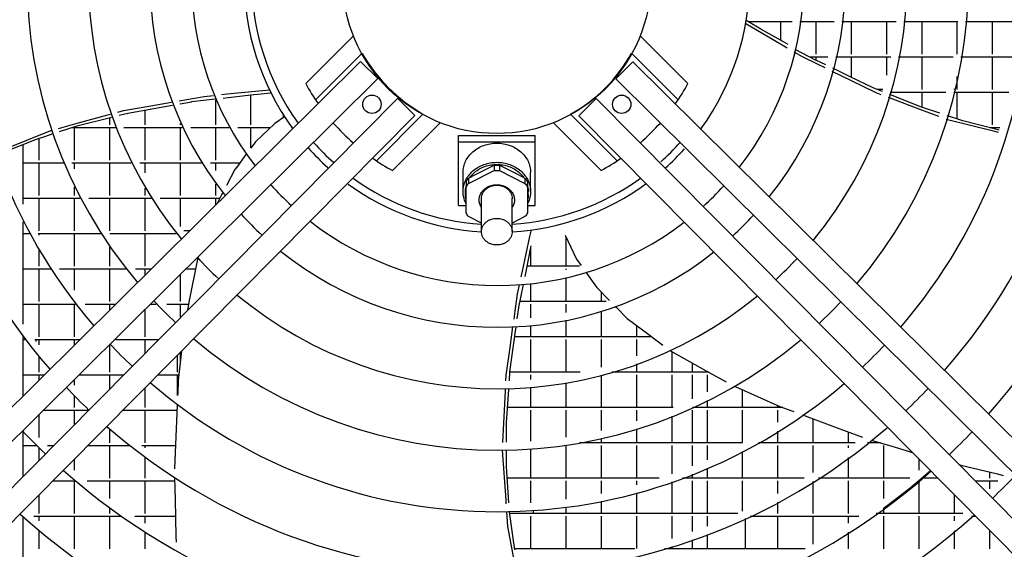
# Model space of a CAD drawing. Units: millimetres. Extents: x -3260 to 1937, y -7613 to -159.
# Drawn here: x -1013 to -692, y -3673 to -3500 of the extents above; entities that cross this region are included whole.
import ezdxf

# ---------------------------------------------------------------- set-up
doc = ezdxf.new("R2010")
doc.units = ezdxf.units.MM
doc.layers.add('1', color=7, linetype='Continuous')

# ---------------------------------------------------------------- blocks, each defined once
blk = doc.blocks.new('Draufsicht_1', base_point=(-1098.1, 2780.7))
at = {"color": 6, "linetype": 'Continuous'}
for p, q in [((-10810.9, -49039.7), (-10862.4, -49009.5)), ((-10853.4, -49014.8), (-10653.2, -49014.8)), ((-10705.5, -49099.6), (-10705.5, -49014.8)), ((-10617.8, -49014.8), (-10461.6, -49014.8)), ((-10544.5, -49163.2), (-10544.5, -49014.8)), ((-10426.4, -49014.8), (-10179.9, -49014.8)), ((-10383.5, -49163.2), (-10383.5, -49014.8)), ((-10222.5, -49163.2), (-10222.5, -49014.8)), ((-10144.7, -49014.8), (-9898.2, -49014.8)), ((-10061.5, -49163.2), (-10061.5, -49014.8)), ((-9900.5, -49163.2), (-9900.5, -49014.8)), ((-9863, -49014.8), (-9617.2, -49014.8)), ((-9739.5, -49163.2), (-9739.5, -49014.8)), ((-10838.9, -49040.5), (-10864.8, -49024.1)), ((-10698.6, -49121.9), (-10838.9, -49040.5)), ((-10795.9, -49048.4), (-10810.9, -49039.7)), ((-10692.5, -49106.9), (-10795.9, -49048.4)), ((-10675.9, -49135.2), (-10698.6, -49121.9)), ((-10672.2, -49118.4), (-10692.5, -49106.9)), ((-10607, -49175.2), (-10644.5, -49153.4)), ((-10535.6, -49210), (-10607, -49175.2)), ((-10570.6, -49175.8), (-10490.2, -49175.8)), ((-10499.6, -49212), (-10545.7, -49189.7)), ((-10544.5, -49190.3), (-10544.5, -49175.8)), ((-10454.4, -49175.8), (-10204.2, -49175.8)), ((-10383.5, -49268), (-10383.5, -49175.8)), ((-10222.5, -49258.6), (-10222.5, -49175.8)), ((-10168.4, -49175.8), (-9919.6, -49175.8)), ((-10061.5, -49324.2), (-10061.5, -49175.8)), ((-9884.2, -49175.8), (-9635.8, -49175.8)), ((-9739.5, -49324.2), (-9739.5, -49175.8)), ((-10503.1, -49225.9), (-10535.6, -49210)), ((-10388.7, -49265.5), (-10467.4, -49227.5)), ((-10385.8, -49283.1), (-10471.1, -49241.5)), ((-10280.8, -49317.6), (-10388.7, -49265.5)), ((-10271.2, -49339.1), (-10385.8, -49283.1)), ((-9900.5, -49324.2), (-9900.5, -49264.7)), ((-13228.7, -49344.4), (-13067.4, -49327.8)), ((-13067.4, -49327.8), (-13036.5, -49325.9)), ((-10242.3, -49333.1), (-10280.8, -49317.6)), ((-10239.5, -49324.2), (-10264.4, -49324.2)), ((-9913.1, -49324.2), (-9913.1, -49320.5)), ((-13448, -49375.2), (-13412.3, -49369)), ((-13412.3, -49369), (-13334.1, -49355.2)), ((-13389.5, -49379), (-13284, -49366.9)), ((-13334.1, -49355.2), (-13290.9, -49350.8)), ((-13281.5, -49485.2), (-13281.5, -49373)), ((-13254.5, -49347), (-13228.7, -49344.4)), ((-13247.8, -49362.8), (-13224.8, -49360.2)), ((-13224.8, -49360.2), (-13106.8, -49346.7)), ((-13120.5, -49485.2), (-13120.5, -49348.3)), ((-13106.8, -49346.7), (-13089.5, -49345)), ((-13089.5, -49345), (-13030.1, -49339.1)), ((-10247, -49348.2), (-10271.2, -49339.1)), ((-10202.6, -49365), (-10214.2, -49360.6)), ((-10205.1, -49348.1), (-10209.7, -49346.2)), ((-10206.8, -49336.8), (-9953.1, -49336.8)), ((-10063.9, -49404.9), (-10205.1, -49348.1)), ((-10066.9, -49416.2), (-10202.6, -49365)), ((-10061.5, -49405.7), (-10061.5, -49336.8)), ((-9917.1, -49336.8), (-9665.5, -49336.8)), ((-9900.5, -49458.4), (-9900.5, -49336.8)), ((-9739.5, -49485.2), (-9739.5, -49336.8)), ((-13727.1, -49426.8), (-13702.1, -49420)), ((-13702.1, -49420), (-13576.5, -49397.9)), ((-13681.7, -49431.7), (-13563.8, -49410.4)), ((-13603.5, -49485.2), (-13603.5, -49417.6)), ((-13576.5, -49397.9), (-13483, -49381.4)), ((-13563.8, -49410.4), (-13478, -49395)), ((-13443.1, -49388.6), (-13392.2, -49379.5)), ((-13442.5, -49390.2), (-13442.5, -49388.5)), ((-13392.2, -49379.5), (-13389.5, -49379)), ((-9984.1, -49447.5), (-10066.9, -49416.2)), ((-9979.6, -49432.5), (-10063.9, -49404.9)), ((-13912.7, -49477.6), (-13772.9, -49439.3)), ((-13908.5, -49488.5), (-13760.9, -49451.6)), ((-13772.9, -49439.3), (-13761, -49436.1)), ((-13764.5, -49485.2), (-13764.5, -49452.5)), ((-13760.9, -49451.6), (-13755.8, -49450.3)), ((-13721.7, -49441.7), (-13681.7, -49431.7)), ((-12967.7, -49448.5), (-13011.8, -49478.3)), ((-12972.1, -49451.5), (-12972.1, -49441.3)), ((-11063.8, -49433.6), (-11063.9, -49433.7)), ((-9729.4, -49515.5), (-9950.9, -49460.1)), ((-9916.2, -49453.2), (-9946.3, -49443.4)), ((-9875.1, -49466.7), (-9916.2, -49453.2)), ((-13998.1, -49501), (-13912.7, -49477.6)), ((-13992.9, -49515.8), (-13908.5, -49488.5)), ((-13937.2, -49497.8), (-13738.4, -49497.8)), ((-13925.5, -49646.2), (-13925.5, -49497.8)), ((-13764.5, -49646.2), (-13764.5, -49497.8)), ((-13700.9, -49497.8), (-13433.6, -49497.8)), ((-13603.5, -49646.2), (-13603.5, -49497.8)), ((-13442.5, -49485.2), (-13442.5, -49479.5)), ((-13442.5, -49646.2), (-13442.5, -49497.8)), ((-13394.8, -49497.8), (-13220.3, -49497.8)), ((-13281.5, -49646.2), (-13281.5, -49497.8)), ((-13180.4, -49497.8), (-13032.3, -49497.8)), ((-13120.5, -49590.1), (-13120.5, -49497.8)), ((-13011.8, -49478.3), (-13099.5, -49562)), ((-12931.2, -49501.8), (-12931.3, -49501.6)), ((-12930.5, -49502.6), (-12931.2, -49501.8)), ((-9713.8, -49507.7), (-9875.1, -49466.7)), ((-9752.6, -49497.8), (-9706.9, -49497.8)), ((-9752.1, -49498), (-9752.1, -49497.8)), ((-9739.5, -49501.2), (-9739.5, -49497.8)), ((-9710.2, -49508.6), (-9713.8, -49507.7)), ((-14252.1, -49611.2), (-14097.6, -49549.6)), ((-14244.1, -49595.7), (-14032.4, -49510.4)), ((-14097.6, -49549.6), (-14056.4, -49536.3)), ((-14086.5, -49646.2), (-14086.5, -49546)), ((-14056.4, -49536.3), (-14026.2, -49526.5)), ((-14032.4, -49510.4), (-14031.9, -49510.3)), ((-9713.4, -49519.5), (-9729.4, -49515.5)), ((-14159.3, -49847), (-14159.3, -49574.2)), ((-13099.5, -49562), (-13121.4, -49591.3)), ((-11328.5, -49584.6), (-11328.8, -49584.2)), ((-13143.5, -49620.9), (-13185.8, -49677.4)), ((-14159.3, -49658.8), (-13975.4, -49658.8)), ((-14086.5, -49807.2), (-14086.5, -49658.8)), ((-13937.2, -49658.8), (-13666.7, -49658.8)), ((-13925.5, -49685.6), (-13925.5, -49658.8)), ((-13764.5, -49807.2), (-13764.5, -49658.8)), ((-13627.9, -49658.8), (-13346, -49658.8)), ((-13603.5, -49703.5), (-13603.5, -49658.8)), ((-13442.5, -49807.2), (-13442.5, -49658.8)), ((-13304.9, -49658.8), (-13171.9, -49658.8)), ((-13281.5, -49693.8), (-13281.5, -49658.8)), ((-13194.7, -49689.2), (-13232.4, -49761.9)), ((-13185.8, -49677.4), (-13194.7, -49689.2)), ((-11408.3, -49663.1), (-11408, -49663.4)), ((-13925.5, -49807.2), (-13925.5, -49767.8)), ((-13603.5, -49807.2), (-13603.5, -49774.4)), ((-13281.5, -49807.2), (-13281.5, -49755.4)), ((-13196.6, -49766.2), (-13196.7, -49766.3)), ((-13196.5, -49766.1), (-13196.6, -49766.2)), ((-14159.3, -49819.8), (-13899, -49819.8)), ((-14086.5, -49968.2), (-14086.5, -49819.8)), ((-13925.5, -49968.2), (-13925.5, -49819.8)), ((-13859.4, -49819.8), (-13575.6, -49819.8)), ((-13764.5, -49968.2), (-13764.5, -49819.8)), ((-13603.5, -49968.2), (-13603.5, -49819.8)), ((-13534.5, -49819.8), (-13262.4, -49819.8)), ((-13442.5, -49947.9), (-13442.5, -49819.8)), ((-13281.5, -49850.3), (-13281.5, -49819.8)), ((-13252.9, -49801.4), (-13274.9, -49843.8)), ((-13250.2, -49796.2), (-13252.9, -49801.4)), ((-10708.6, -49859.8), (-10708.9, -49859.4)), ((-14159.3, -50393.1), (-14159.3, -49926.4)), ((-14159.3, -49980.8), (-14130.6, -49980.8)), ((-14090.6, -49980.8), (-13805.4, -49980.8)), ((-14086.5, -49988.1), (-14086.5, -49980.8)), ((-13925.5, -50129.2), (-13925.5, -49980.8)), ((-13763.7, -49980.8), (-13461.3, -49980.8)), ((-13603.5, -50129.2), (-13603.5, -49980.8)), ((-13400.4, -49968.2), (-13426.9, -49968.2)), ((-11882.8, -50152.3), (-11848.7, -49993.7)), ((-11688.5, -49987.4), (-11635.9, -50096.6)), ((-11684.1, -50129.2), (-11684.1, -49996.6)), ((-13764.5, -50129.2), (-13764.5, -50042.3)), ((-11866.6, -50153.4), (-11843, -50037.1)), ((-11845.1, -50129.2), (-11845.1, -50047.4)), ((-14086.5, -50129.2), (-14086.5, -50058.2)), ((-13365, -50097.9), (-13403.2, -50293.4)), ((-13363.7, -50094), (-13365, -50097.9)), ((-11623.2, -50129.2), (-11861.7, -50129.2)), ((-11635.9, -50096.6), (-11614.8, -50126.7)), ((-14159.3, -50141.8), (-14034.8, -50141.8)), ((-14086.5, -50290.2), (-14086.5, -50141.8)), ((-13992.8, -50141.8), (-13691.2, -50141.8)), ((-13925.5, -50238.3), (-13925.5, -50141.8)), ((-13764.5, -50290.2), (-13764.5, -50141.8)), ((-13646.7, -50141.8), (-13575.6, -50141.8)), ((-13603.5, -50169.4), (-13603.5, -50141.8)), ((-13442.5, -50290.2), (-13442.5, -50167.4)), ((-13416.7, -50141.8), (-13373.6, -50141.8)), ((-11888.4, -50178), (-11882.8, -50152.3)), ((-11871.3, -50176.2), (-11866.6, -50153.4)), ((-11684.1, -50145.2), (-11684.1, -50141.8)), ((-11684.1, -50290.2), (-11684.1, -50181.3)), ((-11671.5, -50142), (-11671.5, -50141.8)), ((-11593.6, -50156.7), (-11552.9, -50214.4)), ((-11905.1, -50255.9), (-11896, -50213.6)), ((-11899.7, -50315.9), (-11878.6, -50212.1)), ((-11845.1, -50290.2), (-11845.1, -50208.7)), ((-11552.9, -50214.4), (-11544.4, -50226.5)), ((-11544.4, -50226.5), (-11486.8, -50284.9)), ((-11916.2, -50334.5), (-11905.1, -50255.9)), ((-11523.1, -50290.2), (-11523.1, -50248.1)), ((-14159.3, -50302.8), (-13920.8, -50302.8)), ((-14086.5, -50451.2), (-14086.5, -50302.8)), ((-13925.5, -50451.2), (-13925.5, -50302.8)), ((-13876.3, -50302.8), (-13738.1, -50302.8)), ((-13764.5, -50328.9), (-13764.5, -50302.8)), ((-13579.2, -50302.8), (-13552.3, -50302.8)), ((-13503.5, -50302.8), (-13405, -50302.8)), ((-13442.5, -50362.3), (-13442.5, -50302.8)), ((-13403.2, -50293.4), (-13410.5, -50331)), ((-11900, -50318.7), (-11899.7, -50315.9)), ((-11501.2, -50290.2), (-11894.4, -50290.2)), ((-11845.1, -50364.5), (-11845.1, -50302.8)), ((-11684.1, -50339.7), (-11684.1, -50302.8)), ((-11459.8, -50312.3), (-11455.7, -50316.5)), ((-11455.7, -50316.5), (-11405.7, -50367.2)), ((-13603.5, -50451.2), (-13603.5, -50326.9)), ((-11921.3, -50370.3), (-11916.2, -50334.5)), ((-11907, -50369.5), (-11900, -50318.7)), ((-11523.1, -50451.2), (-11523.1, -50333.8)), ((-11939.5, -50499.6), (-11926.2, -50405.7)), ((-11923.6, -50491.4), (-11911.8, -50404.8)), ((-11845.1, -50451.2), (-11845.1, -50399.7)), ((-11684.1, -50451.2), (-11684.1, -50375.4)), ((-11405.7, -50367.2), (-11306.9, -50441.1)), ((-11362.1, -50451.2), (-11362.1, -50399.8)), ((-14159.3, -50720.1), (-14159.3, -50451.7)), ((-11293.4, -50451.2), (-11918.1, -50451.2)), ((-11306.9, -50441.1), (-11243, -50488.9)), ((-14159.3, -50463.8), (-14150.2, -50463.8)), ((-14105.8, -50463.8), (-13900.6, -50463.8)), ((-14099.1, -50472.4), (-14099.1, -50463.8)), ((-14086.5, -50488.4), (-14086.5, -50463.8)), ((-13925.5, -50488.4), (-13925.5, -50463.8)), ((-13764.5, -50612.2), (-13764.5, -50486.4)), ((-13761.3, -50489.5), (-13764.3, -50486.2)), ((-13735.9, -50465.4), (-13739.4, -50461.6)), ((-13737.4, -50463.8), (-13542.2, -50463.8)), ((-13603.5, -50525.7), (-13603.5, -50463.8)), ((-11939.8, -50610.1), (-11923.6, -50491.4)), ((-11845.1, -50612.2), (-11845.1, -50463.8)), ((-11684.1, -50612.2), (-11684.1, -50463.8)), ((-11523.1, -50589.1), (-11523.1, -50463.8)), ((-11362.1, -50537.4), (-11362.1, -50463.8)), ((-13455.1, -50612.2), (-13455.1, -50534.9)), ((-13440.6, -50541.7), (-13452, -50650.9)), ((-13442.5, -50560), (-13442.5, -50522.1)), ((-13438, -50517.7), (-13440.6, -50541.7)), ((-11957.3, -50625.9), (-11939.5, -50499.6)), ((-11211.5, -50512.5), (-11208.4, -50514.8)), ((-11208.4, -50514.8), (-11034.2, -50611.5)), ((-11201.1, -50612.2), (-11201.1, -50518.8)), ((-14086.5, -50612.2), (-14086.5, -50543.9)), ((-11362.1, -50612.2), (-11362.1, -50574.6)), ((-11107.3, -50612.2), (-11107.3, -50570.9)), ((-14159.3, -50624.8), (-14063.1, -50624.8)), ((-14086.5, -50648), (-14086.5, -50624.8)), ((-13904.2, -50624.8), (-13701.7, -50624.8)), ((-13764.5, -50688.2), (-13764.5, -50624.8)), ((-13544.2, -50624.8), (-13449.3, -50624.8)), ((-13455.1, -50718.5), (-13455.1, -50624.8)), ((-11958.5, -50651.8), (-11957.3, -50625.9)), ((-11942.6, -50651.5), (-11939.8, -50610.1)), ((-11619.6, -50612.2), (-11939.9, -50612.2)), ((-11845.1, -50646.1), (-11845.1, -50624.8)), ((-11684.1, -50625), (-11684.1, -50624.8)), ((-11523.1, -50773.2), (-11523.1, -50625.2)), ((-11033, -50612.2), (-11475.9, -50612.2)), ((-11362.1, -50773.2), (-11362.1, -50624.8)), ((-11201.1, -50773.2), (-11201.1, -50624.8)), ((-11107.3, -50734.5), (-11107.3, -50624.8)), ((-11040.1, -50612.2), (-11040.1, -50608.3)), ((-11040.1, -50701.7), (-11040.1, -50624.8)), ((-11034.2, -50611.5), (-10954.8, -50655.6)), ((-13938.1, -50659.1), (-13938.1, -50658.4)), ((-13925.5, -50672.1), (-13925.5, -50645.9)), ((-13578.6, -50663.4), (-13580.7, -50661.6)), ((-13555.8, -50636.9), (-13556, -50636.7)), ((-13452, -50650.9), (-13454.4, -50709.3)), ((-11684.1, -50773.2), (-11684.1, -50660.4)), ((-10918.6, -50675.3), (-10913.5, -50677.5)), ((-10443.7, -50636.9), (-10443.6, -50636.7)), ((-13603.5, -50773.2), (-13603.5, -50684.6)), ((-13454.4, -50709.3), (-13454.8, -50718.7)), ((-11967.5, -50844), (-11960.7, -50699.2)), ((-11960.7, -50699.2), (-11960.1, -50686.9)), ((-11955.8, -50843.3), (-11945.4, -50691.5)), ((-11945.4, -50691.5), (-11945, -50686.6)), ((-11845.1, -50773.2), (-11845.1, -50681.2)), ((-10913.5, -50677.5), (-10709.3, -50768.4)), ((-10879.1, -50773.2), (-10879.1, -50692.9)), ((-13925.5, -50773.2), (-13925.5, -50722.3)), ((-13456.5, -50761.2), (-13458.1, -50799)), ((-11040.1, -50773.2), (-11040.1, -50740.8)), ((-10718.1, -50773.2), (-10718.1, -50764.5)), ((-14086.5, -50909.4), (-14086.5, -50805.5)), ((-14066.7, -50785.8), (-13861.2, -50785.8)), ((-13925.5, -50850.7), (-13925.5, -50785.8)), ((-13861, -50785.6), (-13865.3, -50781.6)), ((-13703.7, -50785.8), (-13457.6, -50785.8)), ((-13603.5, -50934.2), (-13603.5, -50785.8)), ((-13458.1, -50799), (-13464, -50942.3)), ((-11195.5, -50773.2), (-11951, -50773.2)), ((-11845.1, -50926.6), (-11845.1, -50785.8)), ((-11684.1, -50908.8), (-11684.1, -50785.8)), ((-11523.1, -50878.1), (-11523.1, -50785.8)), ((-11362.1, -50833.9), (-11362.1, -50785.8)), ((-10696.3, -50773.2), (-11107.5, -50773.2)), ((-11107.3, -50773.2), (-11107.3, -50773.1)), ((-11107.3, -50934.2), (-11107.3, -50785.8)), ((-11040.1, -50934.2), (-11040.1, -50785.8)), ((-10879.1, -50933.4), (-10879.1, -50785.8)), ((-10718.1, -50839.8), (-10718.1, -50785.8)), ((-10709.3, -50768.4), (-10654.5, -50788.7)), ((-10705.5, -50773.2), (-10705.5, -50769.8)), ((-10654.5, -50788.7), (-10645.6, -50792)), ((-10605.8, -50806.8), (-10570.3, -50820)), ((-11971.7, -50932.2), (-11967.5, -50844)), ((-11956, -50931.8), (-11955.8, -50843.3)), ((-11201.1, -50934.2), (-11201.1, -50813.3)), ((-10570.3, -50820), (-10435.9, -50869.8)), ((-10557.1, -50934.2), (-10557.1, -50824.9)), ((-14159.3, -51086.7), (-14159.3, -50884.9)), ((-13760.9, -50876), (-13778.1, -50860.9)), ((-13764.5, -50934.2), (-13764.5, -50872.8)), ((-11362.1, -50934.2), (-11362.1, -50870.6)), ((-10718.1, -50934.2), (-10718.1, -50881.2)), ((-10435.9, -50869.8), (-10332.7, -50908.1)), ((-10396.1, -50934.2), (-10396.1, -50884.6)), ((-13464, -50942.3), (-13468.5, -51052.4)), ((-10880.5, -50934.2), (-11622.8, -50934.2)), ((-11523.1, -50934.2), (-11523.1, -50913.9)), ((-10365.6, -50934.2), (-10807.6, -50934.2)), ((-10250.8, -50934.2), (-10309.3, -50934.2)), ((-10293.2, -50921.5), (-10198.4, -50949.9)), ((-14159.3, -50946.8), (-14098.3, -50946.8)), ((-14086.5, -51013.2), (-14086.5, -50958.3)), ((-14058.9, -50985.3), (-14059.1, -50985.1)), ((-14048.2, -50946.8), (-14020.7, -50946.8)), ((-13863.2, -50946.8), (-13674.4, -50946.8)), ((-13764.5, -51095.2), (-13764.5, -50946.8)), ((-13617.3, -50946.8), (-13464.2, -50946.8)), ((-13616.1, -50947.8), (-13616.1, -50946.8)), ((-13603.5, -50957.2), (-13603.5, -50946.8)), ((-11973.3, -50967.9), (-11973.3, -50967.1)), ((-11957.7, -51195.6), (-11973.3, -50967.9)), ((-11956.1, -50998.7), (-11956.1, -50966.8)), ((-11845.1, -51095.2), (-11845.1, -50961.6)), ((-11684.1, -51095.2), (-11684.1, -50946.8)), ((-11523.1, -51095.2), (-11523.1, -50946.8)), ((-11362.1, -51095.2), (-11362.1, -50946.8)), ((-11201.1, -51075.1), (-11201.1, -50946.8)), ((-11107.3, -51039.6), (-11107.3, -50946.8)), ((-11040.1, -51011.3), (-11040.1, -50946.8)), ((-10879.1, -51095.2), (-10879.1, -50973.1)), ((-10718.1, -51095.2), (-10718.1, -50946.8)), ((-10557.1, -51069.2), (-10557.1, -50946.8)), ((-10396.1, -50957.2), (-10396.1, -50946.8)), ((-10235.1, -51095.2), (-10235.1, -50946.8)), ((-10198.4, -50949.9), (-10133.5, -50969.4)), ((-10133.5, -50969.4), (-10105.7, -50977.7)), ((-9964.6, -50959.8), (-9965.4, -50960.4)), ((-9940.7, -50985.3), (-9940.5, -50985.1)), ((-13925.5, -51058.8), (-13925.5, -51009.6)), ((-13603.5, -51095.2), (-13603.5, -51001)), ((-11956.2, -51042.1), (-11956.1, -50998.7)), ((-10396.1, -51095.2), (-10396.1, -51001)), ((-10074.1, -51058.8), (-10074.1, -51009.7)), ((-9893.1, -51033.3), (-9884.7, -51035.4)), ((-9884.7, -51035.4), (-9716.8, -51076.3)), ((-11945.4, -51208), (-11956.2, -51042.1)), ((-11107.3, -51095.2), (-11107.3, -51077.4)), ((-11040.1, -51095.2), (-11040.1, -51049.5)), ((-10055.8, -51089.3), (-10023.4, -51060.8)), ((-9752.1, -51095.2), (-9752.1, -51067.7)), ((-9716.8, -51076.3), (-9690.9, -51082.6)), ((-14022.8, -51107.8), (-13921.6, -51107.8)), ((-13925.5, -51256.2), (-13925.5, -51107.8)), ((-13867, -51107.8), (-13468.7, -51107.8)), ((-13764.5, -51187.7), (-13764.5, -51107.8)), ((-13603.5, -51256.2), (-13603.5, -51107.8)), ((-13469.1, -51093.8), (-13466.8, -51192.9)), ((-11260.4, -51095.2), (-11952.7, -51095.2)), ((-11845.1, -51207.6), (-11845.1, -51107.8)), ((-11684.1, -51191.7), (-11684.1, -51107.8)), ((-11523.1, -51164.6), (-11523.1, -51107.8)), ((-11362.1, -51125.9), (-11362.1, -51107.8)), ((-11201.1, -51256.2), (-11201.1, -51112.2)), ((-10598.2, -51095.2), (-11153.9, -51095.2)), ((-11107.3, -51256.2), (-11107.3, -51107.8)), ((-11040.1, -51256.2), (-11040.1, -51107.8)), ((-10879.1, -51245.9), (-10879.1, -51107.8)), ((-10718.1, -51164.9), (-10718.1, -51107.8)), ((-10557.1, -51256.2), (-10557.1, -51110.6)), ((-10117.5, -51095.2), (-10532.8, -51095.2)), ((-10396.1, -51256.2), (-10396.1, -51107.8)), ((-10235.1, -51187.7), (-10235.1, -51107.8)), ((-10115.4, -51139), (-10055.8, -51089.3)), ((-10074.1, -51256.2), (-10074.1, -51107.8)), ((-9989.3, -51095.2), (-10062.9, -51095.2)), ((-10061.5, -51095.2), (-10061.5, -51094)), ((-9819.3, -51107.8), (-9715.6, -51107.8)), ((-9752.1, -51143.5), (-9752.1, -51107.8)), ((-11362.1, -51256.2), (-11362.1, -51162.1)), ((-10176.2, -51187.2), (-10115.4, -51139)), ((-14086.5, -51256.2), (-14086.5, -51172.1)), ((-13466.8, -51192.9), (-13462.9, -51360.8)), ((-11956.5, -51212.2), (-11957.7, -51195.6)), ((-11523.1, -51256.2), (-11523.1, -51200.2)), ((-10718.1, -51256.2), (-10718.1, -51204.6)), ((-10238.1, -51233.7), (-10176.2, -51187.2)), ((-9913.1, -51256.2), (-9913.1, -51172.1)), ((-13764.5, -51256.2), (-13764.5, -51231.4)), ((-11949.4, -51316.3), (-11954.1, -51247.1)), ((-11929.4, -51337), (-11941.3, -51246.8)), ((-10901.3, -51256.2), (-11940.1, -51256.2)), ((-11832.5, -51256.2), (-11832.5, -51241.7)), ((-11684.1, -51256.2), (-11684.1, -51227)), ((-9874.7, -51256.2), (-10269.8, -51256.2)), ((-10235.1, -51256.2), (-10235.1, -51231.4)), ((-14159.3, -51590.8), (-14159.3, -51272.6)), ((-14110.6, -51268.8), (-13712, -51268.8)), ((-14086.5, -51289.3), (-14086.5, -51268.8)), ((-13925.5, -51416.9), (-13925.5, -51268.8)), ((-13764.5, -51417.2), (-13764.5, -51268.8)), ((-13650.1, -51268.8), (-13465, -51268.8)), ((-13603.5, -51299.8), (-13603.5, -51268.8)), ((-11845.1, -51417.2), (-11845.1, -51268.8)), ((-11684.1, -51417.2), (-11684.1, -51268.8)), ((-11523.1, -51417.2), (-11523.1, -51268.8)), ((-11362.1, -51415.2), (-11362.1, -51268.8)), ((-11201.1, -51370.3), (-11201.1, -51268.8)), ((-11107.3, -51338.9), (-11107.3, -51268.8)), ((-11040.1, -51314), (-11040.1, -51268.8)), ((-10866.5, -51417.2), (-10866.5, -51278.7)), ((-10845.5, -51268.8), (-10349.5, -51268.8)), ((-10718.1, -51417.2), (-10718.1, -51268.8)), ((-10557.1, -51396.7), (-10557.1, -51268.8)), ((-10396.1, -51299.7), (-10396.1, -51268.8)), ((-10235.1, -51417.2), (-10235.1, -51268.8)), ((-10074.1, -51416.9), (-10074.1, -51268.8)), ((-9913.1, -51289.3), (-9913.1, -51268.8)), ((-9836, -51268.8), (-9817.3, -51268.8)), ((-14086.5, -51417.2), (-14086.5, -51334.9)), ((-13603.5, -51417.2), (-13603.5, -51341.2)), ((-11920.7, -51469.5), (-11949.4, -51316.3)), ((-11918.2, -51421.9), (-11929.4, -51337)), ((-10396.1, -51417.2), (-10396.1, -51341.2)), ((-9913.1, -51417.2), (-9913.1, -51334.9)), ((-9752.1, -51417.2), (-9752.1, -51334.6)), ((-13462.9, -51360.8), (-13461, -51386.3)), ((-11107.3, -51417.2), (-11107.3, -51376)), ((-11040.1, -51417.2), (-11040.1, -51351.5)), ((-11370.4, -51417.2), (-11918.8, -51417.2)), ((-10594.1, -51417.2), (-11235.4, -51417.2)), ((-11201.1, -51417.2), (-11201.1, -51407))]:
    blk.add_line(p, q, dxfattribs=at)
at = {"color": 1, "linetype": 'Continuous'}
for p, q in [((-12174.8, -49533.3), (-11824.8, -49533.3)), ((-12174.8, -49562.3), (-12174.8, -49533.3)), ((-11824.8, -49562.3), (-11824.8, -49533.3)), ((-12174.8, -49562.3), (-11824.8, -49562.3)), ((-12174.8, -49853.3), (-12174.8, -49562.3)), ((-11824.8, -49853.3), (-11824.8, -49562.3)), ((-12094.2, -49710.4), (-12045.4, -49686)), ((-12045.4, -49686), (-12011.4, -49669)), ((-12011.4, -49669), (-12011.4, -49693.5)), ((-11988.2, -49669), (-11954.2, -49686)), ((-11988.2, -49669), (-11988.2, -49693.5)), ((-11954.2, -49686), (-11905.4, -49710.4)), ((-12153.8, -49789.2), (-12153.8, -49701.7)), ((-12128.2, -49751.9), (-12011.4, -49693.5)), ((-12128.2, -49727.4), (-12094.2, -49710.4)), ((-12128.2, -49727.4), (-12128.2, -49751.9)), ((-12121, -49723.8), (-12117.6, -49719.3)), ((-11988.2, -49693.5), (-11871.4, -49751.9)), ((-11905.4, -49710.4), (-11871.4, -49727.4)), ((-11882, -49719.3), (-11878.6, -49723.8)), ((-11871.4, -49727.4), (-11871.4, -49751.9)), ((-11845.8, -49789.2), (-11845.8, -49701.7)), ((-12140.2, -49766.5), (-12139.8, -49765)), ((-12139.8, -49744.8), (-12139.8, -49769.3)), ((-12139.8, -49886.1), (-12139.8, -49769.3)), ((-11859.8, -49744.8), (-11859.8, -49769.3)), ((-11859.8, -49765), (-11859.4, -49766.5)), ((-11859.8, -49769.3), (-11859.8, -49886.1)), ((-12142.6, -49803.2), (-12142.6, -49789.2)), ((-12069.8, -49971.9), (-12069.7, -49820.9)), ((-11929.8, -49971.9), (-11929.8, -49820.9)), ((-11857, -49803.2), (-11857, -49789.2)), ((-12174.8, -49853.3), (-12139.8, -49853.3)), ((-12139.8, -49853.6), (-12142.9, -49853.3)), ((-12141.4, -49841.6), (-12139.8, -49844.7)), ((-12070.7, -49860.7), (-12069.8, -49862.1)), ((-11929.8, -49862.1), (-11928.9, -49860.7)), ((-11859.8, -49844.7), (-11858.2, -49841.6)), ((-11859.8, -49853.3), (-11824.8, -49853.3)), ((-11859.8, -49853.6), (-11856.7, -49853.3)), ((-12069.8, -49932.7), (-12128.2, -49903.5)), ((-11871.4, -49903.5), (-11929.8, -49932.7)), ((-11848.7, -49993.7), (-11841.1, -49963.9))]:
    blk.add_line(p, q, dxfattribs=at)
for points, knots in [([(-12153.8, -49701.7), (-12153.2, -49693), (-12152, -49675.4), (-12142.8, -49650.1), (-12128.4, -49626.9), (-12109.1, -49606.6), (-12085.6, -49589.9), (-12058.8, -49577.6), (-12029.9, -49570.1), (-11999.8, -49567.5), (-11969.7, -49570.1), (-11940.7, -49577.6), (-11914, -49589.9), (-11890.5, -49606.6), (-11871.1, -49626.9), (-11856.8, -49650.1), (-11847.5, -49675.4), (-11846.4, -49693), (-11845.8, -49701.7)], [0, 0, 0, 0, 26.186553, 52.695911, 79.791626, 107.634851, 136.265192, 165.60397, 195.473616, 225.626667, 255.779718, 285.649364, 314.988143, 343.618484, 371.461708, 398.557423, 425.066781, 451.253334, 451.253334, 451.253334, 451.253334]), ([(-12153.8, -49789.2), (-12153.2, -49780.5), (-12152, -49762.9), (-12142.8, -49737.6), (-12128.4, -49714.4), (-12109.1, -49694.1), (-12085.6, -49677.4), (-12058.8, -49665.1), (-12029.9, -49657.6), (-11999.8, -49655), (-11969.7, -49657.6), (-11940.7, -49665.1), (-11914, -49677.4), (-11890.5, -49694.1), (-11871.1, -49714.4), (-11856.8, -49737.6), (-11847.5, -49762.9), (-11846.4, -49780.5), (-11845.8, -49789.2)], [0, 0, 0, 0, 26.186553, 52.695911, 79.791626, 107.634851, 136.265192, 165.60397, 195.473616, 225.626667, 255.779718, 285.649364, 314.988143, 343.618484, 371.461708, 398.557423, 425.066781, 451.253334, 451.253334, 451.253334, 451.253334]), ([(-12117.6, -49719.3), (-12111.9, -49713), (-12100.4, -49700), (-12078.5, -49685.2), (-12054, -49673.9), (-12027.4, -49667.1), (-11999.8, -49664.8), (-11972.2, -49667.1), (-11945.6, -49673.9), (-11921.1, -49685.2), (-11899.2, -49700), (-11887.7, -49713), (-11882, -49719.3)], [0, 0, 0, 0, 25.553739, 51.819362, 78.722361, 106.10152, 133.734475, 161.36743, 188.74659, 215.649589, 241.915213, 267.468953, 267.468953, 267.468953, 267.468953]), ([(-12139.8, -49744.8), (-12138, -49741.8), (-12134.5, -49735.8), (-12130.3, -49730.2), (-12128.2, -49727.4)], [0, 0, 0, 0, 10.402246, 20.908342, 20.908342, 20.908342, 20.908342]), ([(-11871.4, -49727.4), (-11869.3, -49730.2), (-11865.1, -49735.8), (-11861.5, -49741.8), (-11859.8, -49744.8)], [0, 0, 0, 0, 10.5061, 20.908349, 20.908349, 20.908349, 20.908349]), ([(-12142.6, -49789.2), (-12142.5, -49785.4), (-12142.3, -49777.8), (-12140.9, -49770.3), (-12140.2, -49766.5)], [0, 0, 0, 0, 11.427108, 22.886438, 22.886438, 22.886438, 22.886438]), ([(-12139.8, -49769.3), (-12138, -49766.3), (-12134.5, -49760.3), (-12130.3, -49754.7), (-12128.2, -49751.9)], [0, 0, 0, 0, 10.402246, 20.908342, 20.908342, 20.908342, 20.908342]), ([(-12080.3, -49827.7), (-12079.9, -49822.5), (-12079.1, -49812), (-12072.8, -49797), (-12063.1, -49783.7), (-12050.2, -49772.6), (-12034.8, -49764.3), (-12017.7, -49759.2), (-11999.8, -49757.4), (-11981.8, -49759.2), (-11964.8, -49764.3), (-11949.4, -49772.6), (-11936.5, -49783.7), (-11926.8, -49797), (-11920.5, -49812), (-11919.7, -49822.5), (-11919.3, -49827.7)], [0, 0, 0, 0, 15.643846, 31.536394, 47.867537, 64.729623, 82.106443, 99.885279, 117.883346, 135.881412, 153.660248, 171.037068, 187.899154, 204.230297, 220.122845, 235.766691, 235.766691, 235.766691, 235.766691]), ([(-12069.8, -49820.9), (-12069.5, -49816.9), (-12069, -49808.9), (-12064.8, -49797.4), (-12058.3, -49786.9), (-12049.5, -49777.6), (-12038.8, -49770.1), (-12026.6, -49764.5), (-12013.5, -49760.9), (-12004.4, -49760.5), (-11999.8, -49760.3)], [0, 0, 0, 0, 11.902998, 23.952724, 36.268975, 48.925004, 61.938815, 75.274644, 88.851778, 102.557733, 102.557733, 102.557733, 102.557733]), ([(-11999.8, -49760.3), (-11995.2, -49760.5), (-11986.1, -49760.9), (-11972.9, -49764.5), (-11960.8, -49770.1), (-11950.1, -49777.6), (-11941.3, -49786.9), (-11934.8, -49797.4), (-11930.6, -49808.9), (-11930.1, -49816.9), (-11929.8, -49820.9)], [0, 0, 0, 0, 13.705963, 27.283105, 40.618942, 53.63276, 66.288796, 78.605055, 90.654787, 102.557791, 102.557791, 102.557791, 102.557791]), ([(-11871.4, -49751.9), (-11869.3, -49754.7), (-11865.1, -49760.3), (-11861.5, -49766.3), (-11859.8, -49769.3)], [0, 0, 0, 0, 10.5061, 20.908349, 20.908349, 20.908349, 20.908349]), ([(-11859.4, -49766.5), (-11858.7, -49770.3), (-11857.3, -49777.8), (-11857.1, -49785.4), (-11857, -49789.2)], [0, 0, 0, 0, 11.459335, 22.886448, 22.886448, 22.886448, 22.886448]), ([(-12141.4, -49841.6), (-12145, -49833.2), (-12152.1, -49816.5), (-12153.2, -49798.3), (-12153.8, -49789.2)], [0, 0, 0, 0, 27.284767, 54.219112, 54.219112, 54.219112, 54.219112]), ([(-12139.8, -49827.6), (-12140.6, -49823.6), (-12142.2, -49815.5), (-12142.5, -49807.3), (-12142.6, -49803.2)], [0, 0, 0, 0, 12.30468, 24.569572, 24.569572, 24.569572, 24.569572]), ([(-11857, -49803.2), (-11857.1, -49807.3), (-11857.3, -49815.5), (-11859, -49823.6), (-11859.8, -49827.6)], [0, 0, 0, 0, 12.264898, 24.569582, 24.569582, 24.569582, 24.569582]), ([(-11845.8, -49789.2), (-11846.3, -49798.3), (-11847.4, -49816.5), (-11854.6, -49833.2), (-11858.2, -49841.6)], [0, 0, 0, 0, 26.934354, 54.219132, 54.219132, 54.219132, 54.219132]), ([(-12070.7, -49860.7), (-12072.2, -49858.1), (-12075.1, -49853.1), (-12078, -49844.8), (-12079.9, -49836.3), (-12080.2, -49830.6), (-12080.3, -49827.7)], [0, 0, 0, 0, 8.829808, 17.543723, 26.175324, 34.764176, 34.764176, 34.764176, 34.764176]), ([(-11919.3, -49827.7), (-11919.4, -49830.6), (-11919.6, -49836.3), (-11921.6, -49844.8), (-11924.5, -49853.1), (-11927.4, -49858.1), (-11928.9, -49860.7)], [0, 0, 0, 0, 8.588836, 17.220421, 25.934319, 34.76411, 34.76411, 34.76411, 34.76411]), ([(-12128.2, -49903.5), (-12130.3, -49900.7), (-12134.5, -49895.2), (-12138, -49889.1), (-12139.8, -49886.1)], [0, 0, 0, 0, 10.506476, 20.909094, 20.909094, 20.909094, 20.909094]), ([(-12069.8, -49971.9), (-12069.5, -49967.9), (-12069, -49959.9), (-12064.8, -49948.5), (-12058.3, -49937.9), (-12049.5, -49928.7), (-12038.8, -49921.1), (-12026.6, -49915.5), (-12013.5, -49912), (-12004.4, -49911.5), (-11999.8, -49911.3)], [0, 0, 0, 0, 11.902933, 23.952599, 36.26879, 48.924757, 61.9385, 75.274258, 88.851316, 102.557194, 102.557194, 102.557194, 102.557194]), ([(-11999.8, -49911.3), (-11995.2, -49911.5), (-11986.1, -49912), (-11972.9, -49915.5), (-11960.8, -49921.1), (-11950.1, -49928.7), (-11941.3, -49937.9), (-11934.8, -49948.5), (-11930.6, -49959.9), (-11930.1, -49967.9), (-11929.8, -49971.9)], [0, 0, 0, 0, 13.705885, 27.282952, 40.618717, 53.632469, 66.288442, 78.60464, 90.654312, 102.557252, 102.557252, 102.557252, 102.557252]), ([(-11859.8, -49886.1), (-11861.5, -49889.1), (-11865.1, -49895.2), (-11869.3, -49900.7), (-11871.4, -49903.5)], [0, 0, 0, 0, 10.402622, 20.909101, 20.909101, 20.909101, 20.909101]), ([(-11999.8, -50032.5), (-12004.4, -50032.3), (-12013.5, -50031.9), (-12026.6, -50028.3), (-12038.8, -50022.7), (-12049.5, -50015.2), (-12058.3, -50006), (-12064.8, -49995.4), (-12069, -49983.9), (-12069.5, -49975.9), (-12069.8, -49971.9)], [0, 0, 0, 0, 13.705934, 27.283048, 40.618858, 53.632651, 66.288663, 78.604899, 90.654608, 102.557589, 102.557589, 102.557589, 102.557589]), ([(-11929.8, -49971.9), (-11930.1, -49975.9), (-11930.6, -49983.9), (-11934.8, -49995.4), (-11941.3, -50006), (-11950.1, -50015.2), (-11960.8, -50022.7), (-11972.9, -50028.3), (-11986.1, -50031.9), (-11995.2, -50032.3), (-11999.8, -50032.5)], [0, 0, 0, 0, 11.902987, 23.952703, 36.268945, 48.924965, 61.938765, 75.274583, 88.851705, 102.557647, 102.557647, 102.557647, 102.557647])]:
    blk.add_open_spline(points, degree=3, knots=knots, dxfattribs=at)
for points in [[(-12011.4, -49669), (-12007.5, -49668.8), (-11999.8, -49668.5), (-11992.1, -49668.8), (-11988.2, -49669)], [(-12011.4, -49693.5), (-12007.5, -49693.3), (-11999.8, -49693), (-11992.1, -49693.3), (-11988.2, -49693.5)]]:
    blk.add_open_spline(points, degree=3, dxfattribs=at)
at = {"layer": '1', "color": 1, "linetype": 'Continuous'}
for p, q in [((-12653.3, -49079.7), (-12870.9, -49297.3)), ((-11346.2, -49079.7), (-11128.6, -49297.3)), ((-12826.2, -49371.4), (-12613.6, -49158.7)), ((-11173.3, -49371.4), (-11386, -49158.7)), ((-15850.2, -52395.4), (-12620.9, -49195.9)), ((-12620.8, -49196), (-12542.3, -49274.5)), ((-11380.4, -49197.6), (-11457.7, -49275)), ((-8150.2, -52396.1), (-11380.4, -49197.6)), ((-12542.3, -49274.5), (-15771.2, -52474.7)), ((-11457.7, -49275), (-8228.4, -52474.7)), ((-15651.6, -52594.3), (-12452.5, -49364.3)), ((-12452.6, -49364.2), (-12373.7, -49443.2)), ((-11626, -49443.3), (-11547.3, -49364.6)), ((-8347.2, -52593.5), (-11547.3, -49364.6)), ((-12373.7, -49443.2), (-15573.8, -52671.8)), ((-12336.4, -49435.9), (-12549, -49648.6)), ((-11663.2, -49435.9), (-11450.5, -49648.6)), ((-8426.6, -52672.5), (-11626, -49443.3)), ((-12257.4, -49475.7), (-12475, -49693.3)), ((-11742.2, -49475.7), (-11524.6, -49693.3))]:
    blk.add_line(p, q, dxfattribs=at)
at = {"layer": '1', "color": 6, "linetype": 'Continuous'}
blk.add_line((-10641, -49139.9), (-10545.7, -49189.7), dxfattribs=at)
at = {"layer": '1', "color": 1, "linetype": 'Continuous'}
for centre, radius in [((-11999.8, -48822.1), 702.5), ((-12569, -49391.4), 42), ((-11430.6, -49391.3), 41.8)]:
    blk.add_circle(centre, radius, dxfattribs=at)
for centre, radius, start, end in [((-11995.6, -48822.1), 2988, 318.4689, 41.4988), ((-11995.6, -48822.1), 2706.6, 318.8005, 41.1622), ((-11995.6, -48822.1), 2706.6, 138.948, 221.0366), ((-11995.6, -48822.1), 2426.2, 139.375, 220.6086), ((-11995.6, -48822.1), 2426.2, 319.2076, 40.749), ((-11995.6, -48822.1), 2146, 139.9136, 220.0689), ((-11995.6, -48822.1), 2146, 319.721, 40.228), ((-11995.6, -48822.1), 1865.8, 140.6146, 219.3664), ((-11995.6, -48822.1), 1865.8, 320.3891, 39.5499), ((-11995.6, -48822.1), 1585.5, 141.5652, 218.4138), ((-11995.6, -48822.1), 1585.5, 321.2951, 38.6303), ((-11995.6, -48822.1), 1395.3, 142.429, 217.5481), ((-11995.6, -48822.1), 1395.3, 322.1182, 37.7948), ((-11993.7, -48822.1), 1157.9, 144.0666, 215.9421), ((-12005.4, -48822.1), 1157.5, 324.0544, 35.9456), ((-11997.4, -48822.2), 1119.8, 144.1719, 215.8281), ((-11964.3, -48786.6), 748.4, 209.8167, 240.1832), ((-11999.8, -48822.1), 700, 298.7398, 331.2603), ((-12068.6, -48862.7), 912.5, 208.4463, 215.1485), ((-11990.5, -48827.6), 981.5, 325.1779, 331.4105), ((-11836.5, -48658.8), 1222.7, 221.9812, 228.0193), ((-13154.1, -47667.8), 2623.3, 313.5932, 316.4066), ((-12029.5, -48853.5), 1109.8, 221.5771, 228.0969), ((-12059.9, -48882.7), 1032.7, 221.3742, 228.6021), ((-11964.3, -48859.6), 1066.4, 311.8888, 318.578), ((-11975.9, -48845), 1119.9, 311.6289, 317.995), ((-12026.6, -48868.9), 938.5, 234.9444, 241.461), ((-11996.2, -48828.3), 985.2, 298.6013, 304.8105), ((-12003.9, -48830.6), 1108.7, 234.0203, 266.5951), ((-11998.9, -48821.4), 1118, 273.5457, 305.8439), ((-11995.6, -48822.1), 1395.3, 222.1344, 227.6132), ((-12002.1, -48825), 1149.3, 234.0195, 266.6259), ((-11995.8, -48830.1), 1144.1, 273.3064, 306.2453), ((-11995.6, -48822.1), 1395.3, 312.1386, 317.6011), ((-11995.6, -48822.1), 1585.5, 222.4477, 227.3326), ((-11995.6, -48822.1), 1585.5, 312.4512, 317.3206), ((-11995.6, -48822.1), 1395.3, 232.1975, 307.5464), ((-11995.6, -48822.1), 1865.8, 222.7931, 227.0233), ((-11995.6, -48822.1), 1585.5, 231.3612, 308.4124), ((-11995.6, -48822.1), 1865.8, 312.7957, 317.0114), ((-11995.6, -48822.1), 1865.8, 230.4409, 309.3652), ((-11995.6, -48822.1), 2146, 223.048, 226.795), ((-11995.6, -48822.1), 2146, 313.05, 316.7832), ((-11995.6, -48822.1), 2426.2, 223.244, 226.6194), ((-11995.6, -48822.1), 2146, 229.7622, 310.0678), ((-11995.6, -48822.1), 2426.2, 313.2455, 316.6076), ((-11995.6, -48822.1), 2426.2, 229.2407, 310.6077), ((-11995.6, -48822.1), 2706.6, 223.3995, 226.4801), ((-11995.6, -48822.1), 2706.6, 313.4007, 316.4684), ((-11995.6, -48822.1), 2988, 223.5262, 226.3666), ((-11995.6, -48822.1), 2706.6, 228.8272, 311.0358), ((-11995.6, -48822.1), 2988, 313.5271, 316.3549), ((-11995.6, -48822.1), 2988, 228.4904, 311.3844), ((-11995.6, -48822.1), 3267.9, 313.6312, 316.2614), ((-11995.6, -48822.1), 3267.9, 228.2129, 311.6716)]:
    blk.add_arc(centre, radius, start, end, dxfattribs=at)

msp = doc.modelspace()

# ---------------------------------------------------------------- block references
at = {"xscale": 0.07142857142857, "yscale": 0.07142857142857, "zscale": 0.07142857142857}
msp.add_blockref('Draufsicht_1', (-78.44, 198.62), dxfattribs=at)

doc.saveas('drawing.dxf')
